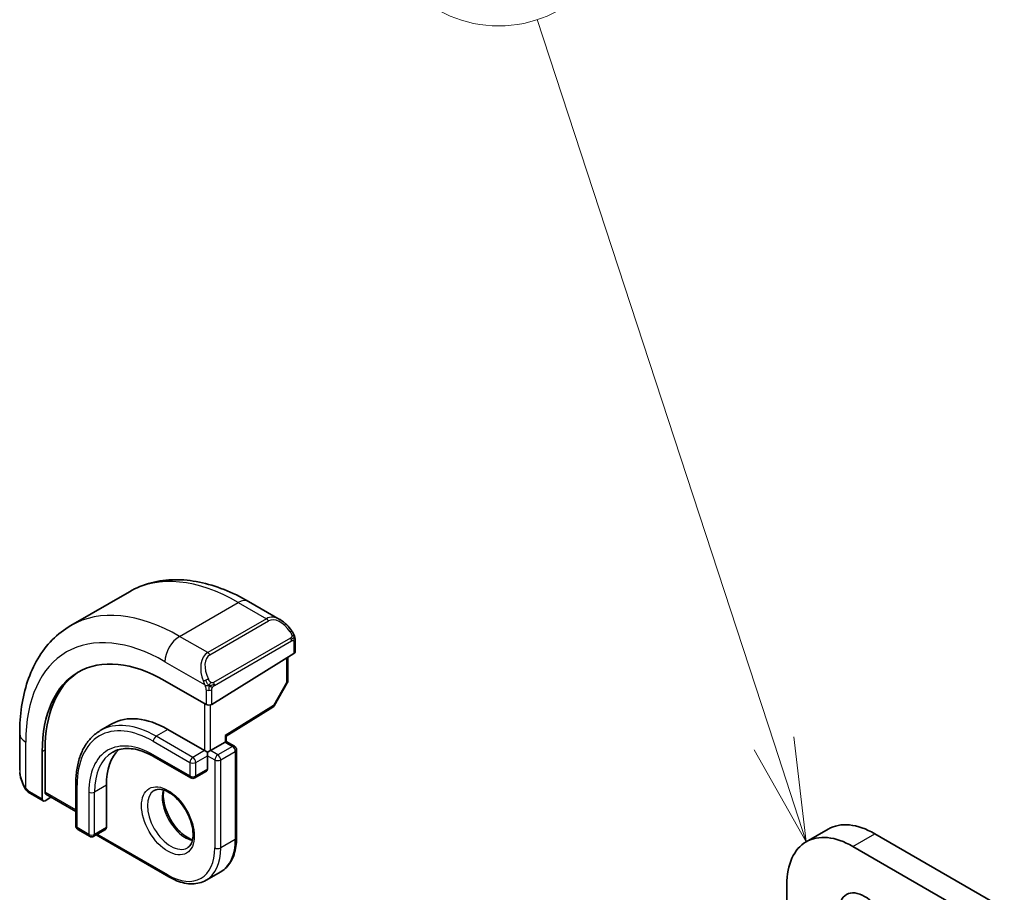
# Model space of a CAD drawing. Units: millimetres. Extents: x 29 to 4174, y 16 to 859.
# Drawn here: x 461 to 509, y 320 to 362 of the extents above; entities that cross this region are included whole.
import ezdxf

# ---------------------------------------------------------------- set-up
doc = ezdxf.new("R2010")
doc.units = ezdxf.units.MM
doc.header["$LTSCALE"] = 2
doc.layers.add('Symbol (TK)', color=100, linetype='Continuous', lineweight=18, true_color=0x00ff3f)
doc.layers.add('Visible (ISO)', color=7, linetype='Continuous', lineweight=35)
doc.layers.add('Visible Narrow (ISO)', color=7, linetype='Continuous', lineweight=25)
doc.styles.add('Note Text (TK2)', font='MS PGothic.ttf')

# ---------------------------------------------------------------- blocks, each defined once
blk = doc.blocks.new('バルーン1')
at = {"layer": 'Symbol (TK)', "color": 100, "true_color": 0x00ff40}
for p, q in [((243.442, 180.912), (237.729, 198.371)), ((244.219, 178.536), (243.917, 181.067)), ((243.442, 180.912), (244.219, 178.536)), ((242.967, 180.756), (244.219, 178.536))]:
    blk.add_line(p, q, dxfattribs=at)
at = {"layer": 'Symbol (TK)'}
blk.add_circle((236.798, 201.216), 3, dxfattribs=at)
at = {"layer": 'Symbol (TK)', "color": 7, "insert": (236.798, 201.192), "char_height": 2, "attachment_point": 5, "style": 'Note Text (TK2)'}
blk.add_mtext('1', dxfattribs=at)

msp = doc.modelspace()

# ---------------------------------------------------------------- linework, layer by layer
at = {"layer": 'Visible (ISO)'}
for p, q in [((463.8192, 332.6462), (466.6476, 334.2792)), ((472.3976, 333.8087), (473.919, 332.9303)), ((474.6432, 331.9184), (474.6432, 331.377)), ((470.6248, 328.8454), (474.5846, 331.2913)), ((474.2897, 331.1091), (474.2897, 329.9848)), ((470.342, 328.8397), (468.3621, 329.9828)), ((474.2639, 329.8866), (473.6366, 328.7744)), ((471.3198, 327.3141), (473.5675, 328.7024)), ((465.8035, 327.9029), (465.2378, 327.5763)), ((461.3517, 325.6746), (461.3517, 327.4313)), ((468.5035, 327.6354), (470.2713, 326.6148)), ((470.5541, 326.6148), (471.2612, 327.023)), ((471.3198, 327.0568), (471.2612, 327.023)), ((471.3198, 327.0568), (471.3198, 327.3141)), ((471.3198, 327.0568), (471.7148, 326.8288)), ((462.4401, 326.5637), (462.4401, 324.2776)), ((462.5766, 324.607), (462.5766, 326.6482)), ((470.4127, 326.5331), (470.2713, 326.6148)), ((470.5541, 326.6148), (470.4127, 326.5331)), ((470.4127, 326.3698), (470.4127, 326.5331)), ((471.8148, 326.6556), (471.8148, 322.4098)), ((467.8378, 326.3191), (469.6056, 325.2985)), ((470.4127, 326.3698), (470.4127, 325.7166)), ((470.3713, 325.6251), (469.8056, 325.2985)), ((464.0609, 325.0226), (464.0609, 322.9814)), ((462.4801, 324.1868), (461.8659, 324.5414)), ((462.6165, 324.5163), (464.0609, 323.6824)), ((465.5337, 324.941), (465.5337, 322.8997)), ((462.5766, 324.1988), (462.8612, 324.375)), ((464.1609, 322.8082), (464.7266, 322.4816)), ((465.4923, 322.8082), (464.9266, 322.4816)), ((499.3021, 322.214), (500.3628, 322.8264)), ((502.6128, 322.6035), (549.1404, 295.7408)), ((465.0387, 322.5463), (468.5449, 320.522)), ((548.0798, 295.1284), (501.5521, 321.9911)), ((470.3449, 320.3635), (471.0521, 320.7717)), ((498.3701, 320.154), (498.3701, 307.7826))]:
    msp.add_line(p, q, dxfattribs=at)
for centre, start, end in [((474.0897, 329.9848), 330.57739, 0), ((473.4624, 328.8726), 301.70252, 330.57739), ((471.6148, 326.6556), 0, 60), ((469.7056, 325.4717), 240, 300), ((464.2609, 322.9814), 180, 240), ((464.8266, 322.6548), 240, 300)]:
    msp.add_arc(centre, 0.2, start, end, dxfattribs=at)
for centre, major_axis, ratio, start_param, end_param in [((473.819, 331.8334), (-0.5156, 1.1685), 0.6370667, 5.5704092, 5.5704723), ((474.4432, 331.3729), (-0.2, -0.0063), 0.5971344, 2.3374793, 3.1228774), ((468.3621, 323.1447), (-4.1875, 7.253), 0.5773503, 5.4977871, 7.0685835), ((468.5035, 323.2263), (-4.191, 7.259), 0.5773503, 0.0415665, 0.7853982), ((470.4834, 328.9271), (0.2, 0.0063), 0.5971344, 3.9082756, 5.4790719), ((468.5035, 323.2263), (-2.7, 4.6765), 0.5773503, 5.4977871, 6.2831853), ((471.1198, 327.4257), (0.2, -0.1115), 0.0151109, 5.5062144, 6.274758), ((468.5035, 323.2263), (-2.1, 3.6373), 0.5773503, 0.1384602, 0.7853982), ((470.2713, 325.7983), (0.1, -0.1732), 0.5773503, 0, 0.7853982), ((462.713, 324.6915), (0.0949, 0.1761), 0.5568606, 2.3399182, 3.1253163), ((462.5766, 324.3621), (0.0949, 0.1761), 0.5568606, 2.3399182, 3.9107145), ((502.6128, 318.9293), (-2.25, 3.8971), 0.5773503, 5.4977871, 6.2831853), ((465.3923, 322.9814), (0.1, -0.1732), 0.5773503, 0, 0.7853982), ((501.5521, 318.3169), (-2.25, 3.8971), 0.5773503, 5.4977871, 7.0685835)]:
    msp.add_ellipse(centre, major_axis=major_axis, ratio=ratio, start_param=start_param, end_param=end_param, dxfattribs=at)
msp.add_ellipse((502.1178, 318.1536), major_axis=(0.875, -1.5155), ratio=0.5773503, dxfattribs=at)
for points, knots in [([(466.6476, 334.2792), (466.9749, 334.4681), (467.3279, 334.612), (468.0643, 334.8046), (468.4474, 334.8536), (469.2265, 334.8622), (469.6225, 334.822), (470.4174, 334.6613), (470.8164, 334.5408), (471.611, 334.2274), (472.0066, 334.0344), (472.3976, 333.8087)], [5.49778714, 5.49778714, 5.49778714, 5.49778714, 5.65486678, 5.65486678, 5.81194641, 5.81194641, 5.96902604, 5.96902604, 6.12610567, 6.12610567, 6.28318531, 6.28318531, 6.28318531, 6.28318531]), ([(461.3517, 327.4313), (461.3517, 327.8828), (461.3824, 328.3219), (461.5082, 329.1667), (461.6034, 329.5725), (461.8617, 330.3413), (462.0249, 330.7043), (462.4219, 331.3747), (462.6558, 331.682), (463.1908, 332.2235), (463.492, 332.4572), (463.8192, 332.6462)], [4.71238898, 4.71238898, 4.71238898, 4.71238898, 4.86946861, 4.86946861, 5.02654825, 5.02654825, 5.18362788, 5.18362788, 5.34070751, 5.34070751, 5.49778714, 5.49778714, 5.49778714, 5.49778714]), ([(473.9155, 332.9318), (474.0307, 332.865), (474.1386, 332.7787), (474.3215, 332.5965), (474.4002, 332.5014), (474.4695, 332.4003)], [0, 0, 0, 0, 0.041674562, 0.041674562, 0.078490396, 0.078490396, 0.078490396, 0.078490396]), ([(474.4694, 332.4003), (474.4961, 332.3614), (474.5215, 332.3215), (474.5559, 332.2593), (474.5671, 332.2381), (474.5877, 332.195), (474.5967, 332.1723), (474.6046, 332.1498)], [0, 0, 0, 0, 0.014157522, 0.014157522, 0.021326162, 0.021326162, 0.028542779, 0.028542779, 0.028542779, 0.028542779]), ([(474.6046, 332.1498), (474.6133, 332.1253), (474.6206, 332.1009), (474.6323, 332.0487), (474.6362, 332.0208), (474.6414, 331.969), (474.6432, 331.9446), (474.6432, 331.9184)], [0.00002319, 0.00002319, 0.00002319, 0.00002319, 0.007881119, 0.007881119, 0.017233973, 0.017233973, 0.025863548, 0.025863548, 0.025863548, 0.025863548]), ([(465.2378, 327.5763), (465.086, 327.4886), (464.9462, 327.3802), (464.6955, 327.1265), (464.5847, 326.9814), (464.3944, 326.66), (464.3148, 326.4837), (464.1877, 326.1052), (464.14, 325.9029), (464.0766, 325.4773), (464.0609, 325.254), (464.0609, 325.0226)], [0.78539816, 0.78539816, 0.78539816, 0.78539816, 0.9424778, 0.9424778, 1.09955743, 1.09955743, 1.25663706, 1.25663706, 1.41371669, 1.41371669, 1.57079633, 1.57079633, 1.57079633, 1.57079633]), ([(465.8378, 326.537), (465.9373, 326.5945), (466.0446, 326.6384), (466.2748, 326.6986), (466.3976, 326.7148), (466.6575, 326.7177), (466.7944, 326.7043), (467.0791, 326.6467), (467.2268, 326.6026), (467.5287, 326.4835), (467.6828, 326.4086), (467.8378, 326.3191)], [5.49778714, 5.49778714, 5.49778714, 5.49778714, 5.65486678, 5.65486678, 5.81194641, 5.81194641, 5.96902604, 5.96902604, 6.12610567, 6.12610567, 6.28318531, 6.28318531, 6.28318531, 6.28318531]), ([(461.5354, 324.9328), (461.4556, 325.0997), (461.3977, 325.2793), (461.3649, 325.4906), (461.3609, 325.5234), (461.3579, 325.5562)], [0, 0, 0, 0, 0.055559129, 0.055559129, 0.065739817, 0.065739817, 0.065739817, 0.065739817]), ([(461.6847, 324.6907), (461.6746, 324.7025), (461.6646, 324.7148), (461.6436, 324.7426), (461.6329, 324.7588), (461.5975, 324.814), (461.5745, 324.8545), (461.5474, 324.9081), (461.5414, 324.9205), (461.5355, 324.9329)], [0.000023144, 0.000023144, 0.000023144, 0.000023144, 0.004724132, 0.004724132, 0.010529296, 0.010529296, 0.024434228, 0.024434228, 0.02856097, 0.02856097, 0.02856097, 0.02856097]), ([(461.8659, 324.5414), (461.8302, 324.562), (461.7995, 324.5838), (461.7391, 324.6325), (461.7109, 324.6599), (461.6847, 324.6907)], [0, 0, 0, 0, 0.013583743, 0.013583743, 0.025826831, 0.025826831, 0.025826831, 0.025826831]), ([(467.8449, 324.6936), (467.9316, 324.7436), (468.0397, 324.764), (468.274, 324.7282), (468.3852, 324.6905), (468.6123, 324.5696), (468.7274, 324.4888), (468.953, 324.2893), (469.0633, 324.1703), (469.2666, 323.9051), (469.3593, 323.7588), (469.5162, 323.4548), (469.5802, 323.2971), (469.673, 322.9888), (469.7018, 322.8382), (469.7234, 322.5617), (469.7166, 322.4357), (469.6731, 322.2198), (469.6364, 322.1307), (469.5492, 321.9998), (469.5006, 321.9544), (469.4449, 321.9223)], [5.4977871, 5.4977871, 5.4977871, 5.4977871, 5.9310692, 5.9310692, 6.2442382, 6.2442382, 6.5431488, 6.5431488, 6.8451443, 6.8451443, 7.1502768, 7.1502768, 7.4560475, 7.4560475, 7.759735, 7.759735, 8.0595779, 8.0595779, 8.3612118, 8.3612118, 8.6393798, 8.6393798, 8.6393798, 8.6393798]), ([(468.3055, 324.7123), (468.2915, 324.6482), (468.2827, 324.5772), (468.2758, 324.3753), (468.2882, 324.2352), (468.3482, 323.9401), (468.3961, 323.7851), (468.5241, 323.4764), (468.6045, 323.323), (468.7893, 323.0351), (468.8938, 322.9008), (469.1144, 322.6664), (469.2304, 322.5661), (469.4591, 322.4091), (469.5717, 322.352), (469.681, 322.3152), (469.6862, 322.3135), (469.6915, 322.3118)], [1.3499795, 1.3499795, 1.3499795, 1.3499795, 1.5318492, 1.5318492, 1.8307598, 1.8307598, 2.1327553, 2.1327553, 2.4378878, 2.4378878, 2.7436585, 2.7436585, 3.047346, 3.047346, 3.3471889, 3.3471889, 3.3624095, 3.3624095, 3.3624095, 3.3624095]), ([(471.0521, 320.7717), (471.1515, 320.8292), (471.2431, 320.9002), (471.4067, 321.0658), (471.4787, 321.1602), (471.6018, 321.3681), (471.6529, 321.4815), (471.7343, 321.7238), (471.7646, 321.8527), (471.8049, 322.1227), (471.8148, 322.2639), (471.8148, 322.4098)], [3.92699082, 3.92699082, 3.92699082, 3.92699082, 4.08407045, 4.08407045, 4.24115008, 4.24115008, 4.39822972, 4.39822972, 4.55530935, 4.55530935, 4.71238898, 4.71238898, 4.71238898, 4.71238898]), ([(470.3449, 320.3635), (470.2455, 320.306), (470.1381, 320.2623), (469.913, 320.2034), (469.7952, 320.1882), (469.5536, 320.1855), (469.4298, 320.198), (469.1793, 320.2486), (469.0525, 320.2868), (468.7985, 320.387), (468.6713, 320.449), (468.5449, 320.522)], [2.35619449, 2.35619449, 2.35619449, 2.35619449, 2.51327412, 2.51327412, 2.67035376, 2.67035376, 2.82743339, 2.82743339, 2.98451302, 2.98451302, 3.14159265, 3.14159265, 3.14159265, 3.14159265])]:
    msp.add_open_spline(points, degree=3, knots=knots, dxfattribs=at)
at = {"layer": 'Visible Narrow (ISO)'}
for p, q in [((469.0692, 332.1261), (471.8976, 333.7591)), ((471.8976, 333.7591), (473.2533, 332.9764)), ((473.2533, 332.9764), (470.4248, 331.3435)), ((470.5248, 331.2379), (473.3533, 332.8709)), ((470.4248, 331.3435), (469.0692, 332.1261)), ((474.42, 332.0451), (470.7066, 329.9012)), ((470.748, 329.7618), (474.4614, 331.9057)), ((474.5846, 331.8368), (474.5846, 331.2913)), ((468.3621, 330.9014), (470.2755, 329.7967)), ((474.2311, 331.0729), (474.2311, 329.9032)), ((474.2311, 329.9032), (473.6038, 328.791)), ((470.342, 329.5506), (470.342, 328.8397)), ((470.6248, 328.8454), (470.6248, 329.5506)), ((470.2713, 328.8806), (470.2713, 326.6148)), ((470.5541, 326.6148), (470.5541, 328.8167)), ((473.6038, 328.791), (471.2612, 327.344)), ((468.5035, 327.6354), (467.9378, 327.3088)), ((471.2612, 327.344), (471.2612, 327.023)), ((461.6446, 324.8136), (461.6446, 327.023)), ((467.7964, 327.0639), (469.5642, 326.0432)), ((469.7056, 326.2882), (467.9378, 327.3088)), ((471.2612, 327.023), (471.6148, 326.8189)), ((462.4401, 326.5637), (462.5766, 326.6482)), ((469.5642, 325.39), (467.7964, 326.4107)), ((470.2713, 326.6148), (469.7056, 326.2882)), ((470.9077, 326.4107), (470.5541, 326.6148)), ((471.6148, 326.8189), (470.9077, 326.4107)), ((471.0491, 326.1657), (471.7562, 326.574)), ((471.7562, 326.574), (471.7562, 322.3282)), ((469.5642, 326.0432), (469.5642, 325.39)), ((469.847, 326.0432), (470.4127, 326.3698)), ((469.847, 325.39), (469.847, 326.0432)), ((470.4127, 326.3698), (470.7663, 326.1657)), ((470.7663, 326.1657), (470.7663, 321.9199)), ((471.0491, 321.9199), (471.0491, 326.1657)), ((470.4127, 325.7166), (469.847, 325.39)), ((462.4401, 324.2776), (461.8245, 324.633)), ((464.0609, 323.75), (462.5766, 324.607)), ((464.1195, 322.8997), (464.1195, 324.941)), ((464.6851, 324.6144), (464.6851, 322.5731)), ((465.5337, 324.941), (464.968, 324.6144)), ((464.968, 322.5731), (464.968, 324.6144)), ((464.6851, 322.5731), (464.1195, 322.8997)), ((465.5337, 322.8997), (464.968, 322.5731)), ((501.5521, 321.9911), (502.6128, 322.6035)), ((468.5035, 320.6135), (465.0973, 322.5801)), ((471.7562, 322.3282), (471.0491, 321.9199))]:
    msp.add_line(p, q, dxfattribs=at)
for centre, major_axis, ratio, start_param, end_param in [((471.8976, 325.1859), (-5.25, 9.0933), 0.5773503, 5.4977871, 6.2831853), ((471.8976, 332.9426), (0.5, 0.866), 0.5773503, 0, 0.7853982), ((468.3621, 323.1447), (-4.75, 8.2272), 0.5773503, 5.4977871, 7.0685835), ((469.0692, 323.5529), (-5.25, 9.0933), 0.5773503, 5.4977871, 6.2831853), ((473.819, 331.8334), (-0.5156, 1.1685), 0.6370667, 5.5704723, 6.3521883), ((473.919, 331.8911), (-0.5657, 0.9798), 0.5773503, 4.8456515, 6.2831853), ((473.2533, 332.8131), (-0.1, 0.1732), 0.5773503, 4.712389, 5.4977871), ((469.0692, 331.3096), (0.5, 0.866), 0.5773503, 0.7853982, 2.3561945), ((474.3045, 332.2872), (0.165, 0.1131), 0.0544843, 5.3257618, 6.0641145), ((474.3045, 332.2872), (0.165, 0.1131), 0.0544843, 6.0641145, 6.2813286), ((474.32, 331.9874), (-0.1, 0.1732), 0.5773503, 4.3196899, 4.712389), ((474.32, 331.9874), (-0.1, 0.1732), 0.5773503, 3.9269908, 4.3196899), ((474.4432, 331.9184), (0.2, 0), 0.5773503, 5.4977871, 6.2831853), ((470.9905, 330.2004), (-0.5156, 1.1685), 0.6370667, 0.069003, 1.5065368), ((471.0905, 330.2581), (-0.5657, 0.9798), 0.5773503, 0, 1.4375338), ((470.4248, 331.1802), (-0.1, 0.1732), 0.5773503, 4.712389, 5.4977871), ((470.3547, 330.0068), (0.1804, 0.0863), 0.0544843, 1.6957762, 2.4341289), ((470.3547, 330.0068), (0.1804, 0.0863), 0.0544843, 0.9574235, 1.6957762), ((470.6066, 329.8434), (0.1, -0.1732), 0.5773503, 1.1780972, 1.5707963), ((470.6066, 329.8434), (0.1, -0.1732), 0.5773503, 0.7853982, 1.1780972), ((474.0897, 329.9848), (0.2, 0), 0.5773503, 5.4977871, 6.2831853), ((474.0897, 329.9848), (0.1742, -0.0982), 0.0142498, 5.6676338, 6.2831853), ((470.4834, 329.6322), (-0.2, 0), 0.5773503, 0.7853982, 1.5707963), ((470.4834, 329.6322), (-0.2, 0), 0.5773503, 1.5707963, 2.3561945), ((473.4624, 328.8726), (0.1051, -0.1702), 0.5568493, 0, 0.7685436), ((473.4624, 328.8726), (0.1742, -0.0982), 0.0142498, 5.6676338, 6.2831853), ((467.7964, 322.8181), (-2.6, 4.5033), 0.5773503, 5.4977871, 7.0685835), ((467.9378, 322.8997), (-2.7, 4.6765), 0.5773503, 5.4977871, 6.2831853), ((462.3517, 327.4313), (-1, 0), 0.5773503, 0, 0.7853982), ((467.7964, 322.8181), (-2.2, 3.8105), 0.5773503, 5.4977871, 7.0685835), ((467.9378, 327.1455), (-0.1, -0.1732), 0.5773503, 3.9269908, 5.4977871), ((467.9378, 322.8997), (-2.1, 3.6373), 0.5773503, 0, 0.7853982), ((467.9378, 326.4923), (-0.1, -0.1732), 0.5773503, 5.4977871, 6.2831853), ((470.9077, 326.2474), (-0.1, -0.1732), 0.5773503, 3.9269908, 5.4977871), ((470.9077, 326.2474), (-0.1, 0.1732), 0.5773503, 3.9269908, 5.4977871), ((471.6148, 326.6556), (0.1, 0.1732), 0.5773503, 0, 0.7853982), ((471.6148, 326.6556), (0.1, -0.1732), 0.5773503, 0.7853982, 2.3561945), ((471.6148, 326.6556), (0.2, 0), 0.5773503, 5.4977871, 6.2831853), ((469.7056, 326.1249), (-0.1, -0.1732), 0.5773503, 3.9269908, 5.4977871), ((469.7056, 326.1249), (0.2, 0), 0.5773503, 3.9269908, 5.4977871), ((469.7056, 326.1249), (-0.1, 0.1732), 0.5773503, 3.9269908, 5.4977871), ((470.9077, 326.2474), (0.2, 0), 0.5773503, 3.9269908, 5.4977871), ((462.3517, 325.2127), (-0.7542, 1.0308), 0.6370667, 0.7163979, 1.3685308), ((464.2609, 325.0226), (-0.2, 0), 0.5773503, 0, 0.7853982), ((469.7056, 325.4717), (-0.1, -0.1732), 0.5773503, 5.4977871, 6.2831853), ((469.7056, 325.4717), (-0.2, 0), 0.5773503, 0.7853982, 2.3561945), ((469.7056, 325.4717), (0.1, -0.1732), 0.5773503, 0, 0.7853982), ((461.7159, 325.0192), (-0.1804, -0.0863), 0.0544843, 5.7639035, 6.2830918), ((461.9659, 324.7146), (-0.1, -0.1732), 0.5773503, 5.4977871, 6.2831853), ((464.8266, 324.696), (-0.2, 0), 0.5773503, 0.7853982, 2.3561945), ((468.6449, 323.308), (0.8, -1.3856), 0.5773503, 3.1415927, 6.2831853), ((469.3521, 323.7162), (0.8, -1.3856), 0.5773503, 3.6302524, 5.7945255), ((464.2609, 322.9814), (-0.2, 0), 0.5773503, 0, 0.7853982), ((464.2609, 322.9814), (-0.1, -0.1732), 0.5773503, 5.4977871, 6.2831853), ((464.8266, 322.6548), (-0.1, -0.1732), 0.5773503, 5.4977871, 6.2831853), ((464.8266, 322.6548), (-0.2, 0), 0.5773503, 0.7853982, 2.3561945), ((464.8266, 322.6548), (0.1, -0.1732), 0.5773503, 0, 0.7853982), ((469.3521, 323.7162), (1.7, -2.9445), 0.5773503, 0, 0.7853982), ((471.6148, 322.4098), (0.2, 0), 0.5773503, 5.4977871, 6.2831853), ((468.5035, 323.2263), (1.6, -2.7713), 0.5773503, 5.4977871, 7.0685835), ((468.6449, 323.308), (1.7, -2.9445), 0.5773503, 0, 0.7853982), ((470.9077, 322.0016), (-0.2, 0), 0.5773503, 0.7853982, 2.3561945), ((468.6449, 320.6952), (-0.1, -0.1732), 0.5773503, 5.4977871, 6.2831853)]:
    msp.add_ellipse(centre, major_axis=major_axis, ratio=ratio, start_param=start_param, end_param=end_param, dxfattribs=at)
msp.add_ellipse((468.5035, 323.2263), major_axis=(-0.9, 1.5588), ratio=0.5773503, dxfattribs=at)
for points, knots in [([(474.4045, 332.345), (474.409, 332.3384), (474.4135, 332.3317), (474.4181, 332.3247), (474.4227, 332.3176), (474.4273, 332.31), (474.4319, 332.302), (474.4365, 332.2939), (474.4411, 332.2854), (474.4454, 332.2765), (474.4498, 332.2676), (474.454, 332.2584), (474.4578, 332.2491), (474.4616, 332.2398), (474.4651, 332.2304), (474.4681, 332.2211), (474.4711, 332.2119), (474.4736, 332.2027), (474.4756, 332.1938), (474.4776, 332.1847), (474.479, 332.1759), (474.4799, 332.1672)], [0, 0, 0, 0, 0.071275, 0.071275, 0.071275, 0.14246065, 0.14246065, 0.14246065, 0.21364074, 0.21364074, 0.21364074, 0.28489899, 0.28489899, 0.28489899, 0.35632005, 0.35632005, 0.35632005, 0.42799051, 0.42799051, 0.42799051, 0.5, 0.5, 0.5, 0.5]), ([(474.4799, 332.1672), (474.4809, 332.1585), (474.4812, 332.1499), (474.481, 332.1416), (474.4808, 332.1334), (474.4801, 332.1254), (474.4787, 332.118), (474.4773, 332.1105), (474.4754, 332.1035), (474.4729, 332.0972), (474.4703, 332.0909), (474.4671, 332.0851), (474.4636, 332.0801), (474.4604, 332.0755), (474.4568, 332.0714), (474.4528, 332.0676), (474.448, 332.0632), (474.4423, 332.0588), (474.4365, 332.055), (474.4311, 332.0515), (474.4257, 332.0484), (474.42, 332.0451)], [0.5, 0.5, 0.5, 0.5, 0.57172447, 0.57172447, 0.57172447, 0.6426242, 0.6426242, 0.6426242, 0.71336021, 0.71336021, 0.71336021, 0.78457822, 0.78457822, 0.78457822, 0.85049403, 0.85049403, 0.85049403, 0.92879556, 0.92879556, 0.92879556, 1, 1, 1, 1]), ([(474.6042, 332.1176), (474.6078, 332.1289), (474.6083, 332.139), (474.6046, 332.1497), (474.6046, 332.1498)], [0, 0, 0, 0, 0.33333333, 0.33585864, 0.33585864, 0.33585864, 0.33585864]), ([(474.4614, 331.9057), (474.4655, 331.9081), (474.4696, 331.9104), (474.4739, 331.9127), (474.4782, 331.915), (474.4825, 331.9171), (474.487, 331.9191), (474.4915, 331.921), (474.4961, 331.9227), (474.5008, 331.9241), (474.5054, 331.9255), (474.5101, 331.9266), (474.5146, 331.9272), (474.5192, 331.9279), (474.5237, 331.9282), (474.528, 331.928), (474.5324, 331.9278), (474.5366, 331.9271), (474.5405, 331.926), (474.5446, 331.9249), (474.5484, 331.9233), (474.5519, 331.9213)], [0, 0, 0, 0, 0.07187067, 0.07187067, 0.07187067, 0.14250295, 0.14250295, 0.14250295, 0.21256871, 0.21256871, 0.21256871, 0.28268769, 0.28268769, 0.28268769, 0.35348445, 0.35348445, 0.35348445, 0.42564648, 0.42564648, 0.42564648, 0.5, 0.5, 0.5, 0.5]), ([(474.5519, 331.9213), (474.556, 331.919), (474.5599, 331.916), (474.5634, 331.9126), (474.5669, 331.9091), (474.5699, 331.9052), (474.5726, 331.9008), (474.5752, 331.8964), (474.5774, 331.8916), (474.5791, 331.8866), (474.5807, 331.8816), (474.582, 331.8763), (474.5828, 331.8707), (474.583, 331.8695), (474.5832, 331.8683), (474.5833, 331.867), (474.5839, 331.8627), (474.5842, 331.8582), (474.5844, 331.8537), (474.5846, 331.848), (474.5846, 331.8423), (474.5846, 331.8368)], [0.5, 0.5, 0.5, 0.5, 0.58502424, 0.58502424, 0.58502424, 0.66947181, 0.66947181, 0.66947181, 0.75324782, 0.75324782, 0.75324782, 0.83626522, 0.83626522, 0.83626522, 0.85443497, 0.85443497, 0.85443497, 0.91835525, 0.91835525, 0.91835525, 1, 1, 1, 1]), ([(470.2145, 329.9476), (470.2165, 329.9427), (470.2226, 329.9267), (470.2304, 329.9069), (470.2354, 329.8944), (470.2411, 329.8803), (470.2467, 329.8665), (470.2525, 329.8521), (470.2582, 329.838), (470.2631, 329.8263), (470.2692, 329.8117), (470.2739, 329.8006), (470.2755, 329.7967)], [0, 0, 0, 0, 0.3215828, 0.3215828, 0.3215828, 0.5255123, 0.5255123, 0.5255123, 0.7373622, 0.7373622, 0.7373622, 1, 1, 1, 1]), ([(470.2755, 329.7967), (470.2766, 329.7941), (470.278, 329.7907), (470.2796, 329.7865), (470.2835, 329.7767), (470.2886, 329.7627), (470.2944, 329.7465)], [0.00000016, 0.00000016, 0.00000016, 0.00000016, 0.07789573, 0.07789573, 0.07789573, 0.25827312, 0.25827312, 0.25827312, 0.25827312]), ([(470.2944, 329.7465), (470.2987, 329.7343), (470.3035, 329.7208), (470.3083, 329.7066), (470.3127, 329.6936), (470.3171, 329.6801), (470.3209, 329.6667), (470.3247, 329.6532), (470.3279, 329.6398), (470.3307, 329.6272), (470.3337, 329.613), (470.3361, 329.5998), (470.338, 329.5883), (470.3409, 329.5704), (470.342, 329.557), (470.342, 329.5506)], [0.25827312, 0.25827312, 0.25827312, 0.25827312, 0.39314391, 0.39314391, 0.39314391, 0.51690147, 0.51690147, 0.51690147, 0.64201572, 0.64201572, 0.64201572, 0.78266988, 0.78266988, 0.78266988, 1, 1, 1, 1]), ([(470.5713, 329.9097), (470.5614, 329.917), (470.5515, 329.9255), (470.5419, 329.9351), (470.5324, 329.9445), (470.5231, 329.9549), (470.514, 329.9663), (470.5056, 329.977), (470.4976, 329.9881), (470.4904, 329.9992), (470.4831, 330.0105), (470.4766, 330.0218), (470.4707, 330.0328), (470.4648, 330.0438), (470.4595, 330.0545), (470.4547, 330.0646)], [0.5, 0.5, 0.5, 0.5, 0.60524772, 0.60524772, 0.60524772, 0.707891, 0.707891, 0.707891, 0.80414857, 0.80414857, 0.80414857, 0.90207429, 0.90207429, 0.90207429, 1, 1, 1, 1]), ([(470.7066, 329.9012), (470.6938, 329.8938), (470.6806, 329.8863), (470.6663, 329.8828), (470.6522, 329.8792), (470.6371, 329.8796), (470.6213, 329.8841), (470.6044, 329.8889), (470.5869, 329.8983), (470.5713, 329.9097)], [0, 0, 0, 0, 0.16464555, 0.16464555, 0.16464555, 0.3268563, 0.3268563, 0.3268563, 0.5, 0.5, 0.5, 0.5]), ([(470.6573, 329.6725), (470.6657, 329.6867), (470.6756, 329.7004), (470.686, 329.7124), (470.6962, 329.7241), (470.7069, 329.734), (470.7176, 329.7421), (470.7188, 329.7431), (470.7201, 329.744), (470.7214, 329.7449), (470.7306, 329.7516), (470.7396, 329.7569), (470.748, 329.7618)], [0.5, 0.5, 0.5, 0.5, 0.6699894, 0.6699894, 0.6699894, 0.83656608, 0.83656608, 0.83656608, 0.85622576, 0.85622576, 0.85622576, 1, 1, 1, 1]), ([(470.6248, 329.5506), (470.6248, 329.5571), (470.6249, 329.5639), (470.6253, 329.5712), (470.6257, 329.5784), (470.6266, 329.5861), (470.628, 329.5943), (470.6294, 329.6025), (470.6314, 329.6112), (470.6341, 329.6199), (470.6367, 329.6287), (470.64, 329.6377), (470.6439, 329.6463), (470.6479, 329.6554), (470.6524, 329.6641), (470.6573, 329.6725)], [0, 0, 0, 0, 0.10026775, 0.10026775, 0.10026775, 0.19847065, 0.19847065, 0.19847065, 0.29651622, 0.29651622, 0.29651622, 0.39628078, 0.39628078, 0.39628078, 0.5, 0.5, 0.5, 0.5]), ([(461.6446, 324.8136), (461.6436, 324.8148), (461.6421, 324.8168), (461.6401, 324.8195), (461.6358, 324.8252), (461.6294, 324.834), (461.6221, 324.8445), (461.6167, 324.8523), (461.6107, 324.861), (461.6048, 324.87), (461.5991, 324.8785), (461.5935, 324.8874), (461.5882, 324.8959), (461.5823, 324.9053), (461.5769, 324.9144), (461.5722, 324.9224), (461.5645, 324.9354), (461.5589, 324.9455), (461.5569, 324.9491)], [0.00000014, 0.00000014, 0.00000014, 0.00000014, 0.09424462, 0.09424462, 0.09424462, 0.29608497, 0.29608497, 0.29608497, 0.44613462, 0.44613462, 0.44613462, 0.58843853, 0.58843853, 0.58843853, 0.74422937, 0.74422937, 0.74422937, 1, 1, 1, 1]), ([(461.6786, 324.7722), (461.6713, 324.7809), (461.6646, 324.7887), (461.6591, 324.7955), (461.6526, 324.8034), (461.6476, 324.8097), (461.6446, 324.8136)], [0.74172688, 0.74172688, 0.74172688, 0.74172688, 0.86054632, 0.86054632, 0.86054632, 1, 1, 1, 1]), ([(461.6847, 324.6907), (461.6775, 324.6992), (461.6663, 324.7238), (461.6714, 324.7561), (461.6786, 324.7722)], [0.33813174, 0.33813174, 0.33813174, 0.33813174, 0.66666667, 1, 1, 1, 1]), ([(461.8245, 324.633), (461.8196, 324.6358), (461.8105, 324.6419), (461.7989, 324.6512), (461.7914, 324.6572), (461.7829, 324.6643), (461.7737, 324.6723), (461.7658, 324.6792), (461.7574, 324.6868), (461.749, 324.6949), (461.7409, 324.7026), (461.7328, 324.7109), (461.7249, 324.7194), (461.7169, 324.728), (461.709, 324.7369), (461.7015, 324.7455), (461.6934, 324.7548), (461.6856, 324.7639), (461.6786, 324.7722)], [0, 0, 0, 0, 0.19035453, 0.19035453, 0.19035453, 0.31386322, 0.31386322, 0.31386322, 0.42140608, 0.42140608, 0.42140608, 0.52396797, 0.52396797, 0.52396797, 0.62813475, 0.62813475, 0.62813475, 0.74172688, 0.74172688, 0.74172688, 0.74172688])]:
    msp.add_open_spline(points, degree=3, knots=knots, dxfattribs=at)
for points in [[(474.6042, 332.1176), (474.6027, 332.1127), (474.5984, 332.1026), (474.5875, 332.0854), (474.5713, 332.0655), (474.548, 332.0423), (474.5171, 332.0167), (474.4829, 331.9929), (474.4618, 331.9808), (474.4507, 331.9744)], [(474.6042, 332.1176), (474.6028, 332.1266), (474.5989, 332.1449), (474.5899, 332.1752), (474.5757, 332.2097), (474.5558, 332.251), (474.5292, 332.3002), (474.4979, 332.351), (474.4776, 332.3802), (474.4668, 332.3957)], [(474.6042, 332.1176), (474.5973, 332.1272), (474.5818, 332.1425), (474.5383, 332.1572), (474.4995, 332.1639), (474.4799, 332.1672)], [(474.6042, 332.1176), (474.6076, 332.0966), (474.6097, 332.0578), (474.5916, 331.9854), (474.5657, 331.9402), (474.5519, 331.9213)], [(474.6042, 332.1176), (474.6077, 332.1128), (474.6141, 332.1021), (474.6225, 332.0816), (474.6301, 332.0542), (474.6366, 332.0163), (474.6416, 331.9676), (474.6432, 331.935), (474.6432, 331.9184)], [(470.5, 329.7476), (470.4785, 329.7447), (470.4378, 329.741), (470.36, 329.7429), (470.3119, 329.7447), (470.2944, 329.7465)], [(470.5, 329.7476), (470.4903, 329.7558), (470.4708, 329.7741), (470.4383, 329.8103), (470.4006, 329.8618), (470.3585, 329.9342), (470.338, 329.9816), (470.3275, 330.0058)], [(470.5, 329.7476), (470.4968, 329.7377), (470.4912, 329.7171), (470.4849, 329.6815), (470.4807, 329.6358), (470.4804, 329.5755), (470.4834, 329.5366), (470.4834, 329.5168)], [(470.5, 329.7476), (470.5053, 329.7643), (470.5171, 329.7953), (470.545, 329.851), (470.5643, 329.8911), (470.5713, 329.9097)], [(470.5, 329.7476), (470.5215, 329.7506), (470.5641, 329.7588), (470.6541, 329.786), (470.7114, 329.8156), (470.7373, 329.8305)], [(470.5, 329.7476), (470.5162, 329.734), (470.5473, 329.712), (470.6066, 329.6845), (470.6435, 329.6754), (470.6573, 329.6725)]]:
    msp.add_open_spline(points, degree=3, dxfattribs=at)

# ---------------------------------------------------------------- block references
at = {"layer": 'Symbol (TK)', "xscale": 2, "yscale": 2, "zscale": 2}
msp.add_blockref('バルーン1', (10.8638, -34.8574), dxfattribs=at)

doc.saveas('drawing.dxf')
